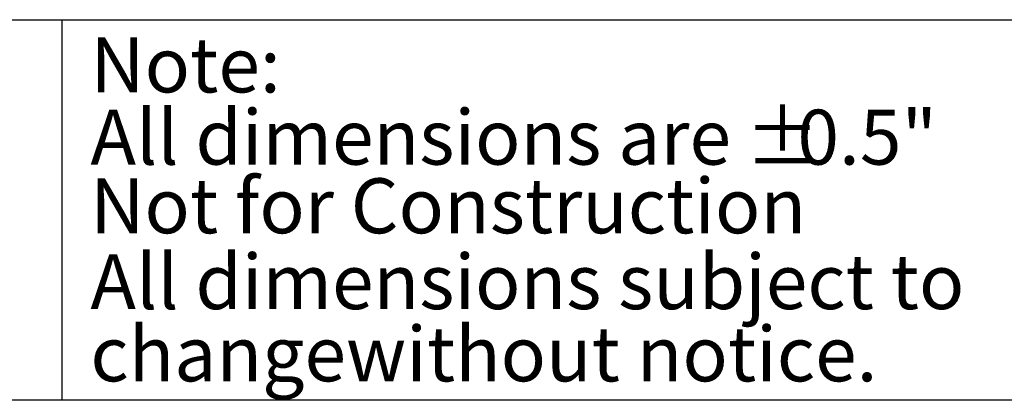
# Model space of a CAD drawing. Extents: x 0.4 to 10.6, y 0.4 to 8.1.
# Drawn here: x 3.1 to 5.4, y 0.4 to 1.3 of the extents above; entities that cross this region are included whole.
import ezdxf

# ---------------------------------------------------------------- set-up
doc = ezdxf.new("R2010")
doc.units = 0
doc.linetypes.add('SLD-SOLID', pattern=[0])
doc.layers.get('0').update_dxf_attribs({"linetype": 'CONTINUOUS'})
doc.styles.add('SLDTEXTSTYLE0', font='TXT', dxfattribs={"width": 0.75})

# ---------------------------------------------------------------- blocks, each defined once
blk = doc.blocks.new('SW_NOTE_1')
at = {"color": 0, "linetype": 'CONTINUOUS', "char_height": 0.125, "attachment_point": 1, "style": 'SLDTEXTSTYLE0'}
for s, insert in [('Note:', (0, 0.1611)), ('All dimensions are', (0, -0.0032)), ('%%p', (1.4882, -0.0032)), ('0.5"', (1.6073, -0.0032)), ('All dimensions subject to', (0, -0.332)), ('changewithout notice.', (0, -0.4963))]:
    blk.add_mtext(s, dxfattribs=dict(at, insert=insert))

msp = doc.modelspace()

# ---------------------------------------------------------------- linework, layer by layer
at = {"color": 7, "linetype": 'SLD-SOLID'}
for p, q in [((0.3937, 1.2598), (10.6063, 1.2598)), ((3.2305, 1.2598), (3.2305, 0.3937)), ((10.6063, 0.3937), (0.3937, 0.3937))]:
    msp.add_line(p, q, dxfattribs=at)

# ---------------------------------------------------------------- block references
at = {"color": 7, "linetype": 'CONTINUOUS'}
msp.add_blockref('SW_NOTE_1', (3.2951, 1.0582), dxfattribs=at)

# ---------------------------------------------------------------- texts
at = {"color": 7, "linetype": 'CONTINUOUS', "insert": (3.2947, 0.8988), "char_height": 0.125, "attachment_point": 1, "style": 'SLDTEXTSTYLE0'}
msp.add_mtext('Not for Construction', dxfattribs=at)

doc.saveas('drawing.dxf')
